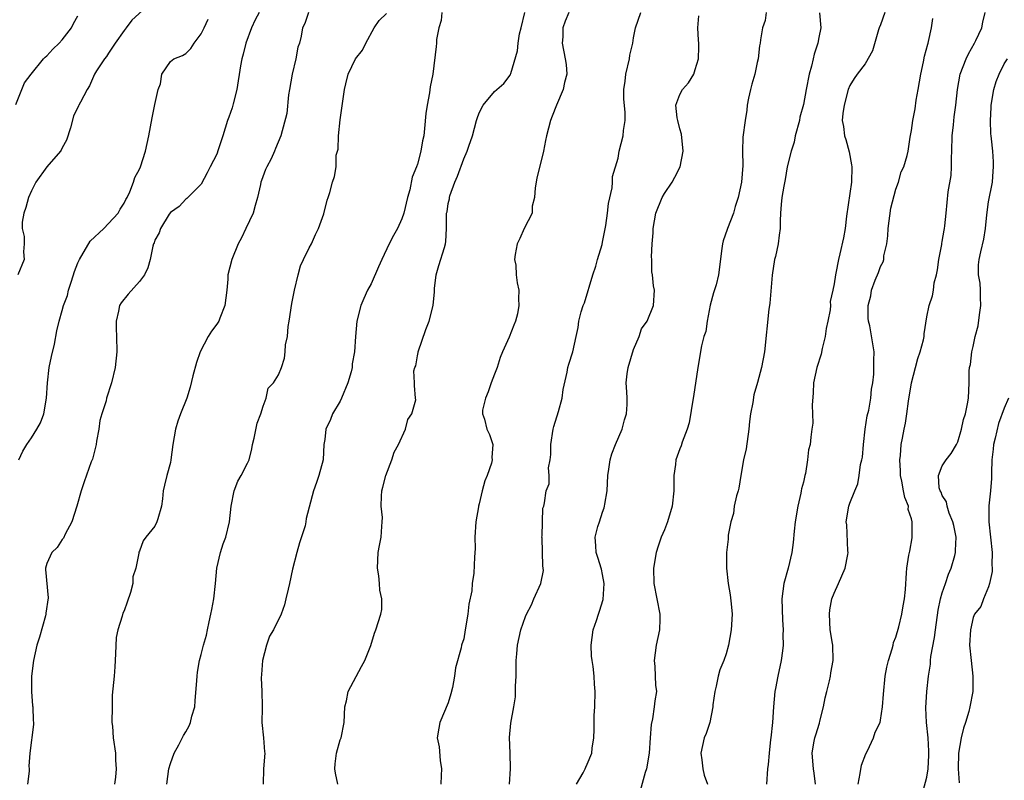
# Model space of a CAD drawing. Units: inches. Extents: x 2571000 to 2574000, y 1527000 to 1530000.
# Drawn here: x 2571787 to 2571915, y 1529011 to 1529110 of the extents above; entities that cross this region are included whole.
import ezdxf

# ---------------------------------------------------------------- set-up
doc = ezdxf.new("R2010")
doc.units = ezdxf.units.IN
doc.header["$MEASUREMENT"] = 0
doc.layers.add('LD25711527_2ft', color=132, linetype='Continuous')

msp = doc.modelspace()

# ---------------------------------------------------------------- linework, layer by layer
at = {"layer": 'LD25711527_2ft'}
for points, elevation in [([(2571805.28, 1529113), (2571802.01, 1529109.99), (2571801.27, 1529109), (2571801, 1529108.66), (2571799.84, 1529107), (2571799.52, 1529106.48), (2571799, 1529105.7), (2571798.71, 1529105.29), (2571798.46, 1529105), (2571797.45, 1529103.45), (2571797.18, 1529103), (2571796.53, 1529101.47), (2571796.23, 1529101), (2571795.36, 1529099.36), (2571795.16, 1529099), (2571795.1, 1529098.9), (2571794.46, 1529097.54), (2571794.05, 1529096.05), (2571793.56, 1529094.44), (2571793, 1529093.44), (2571792.86, 1529093.14), (2571792.78, 1529093), (2571791, 1529091), (2571789.56, 1529089), (2571789, 1529087.89), (2571788.61, 1529087), (2571788.29, 1529085.71), (2571788.02, 1529085), (2571787.8, 1529083.8), (2571787.8, 1529083), (2571788.04, 1529081.96), (2571788.05, 1529081), (2571787.99, 1529079.99), (2571788.06, 1529079), (2571787.23, 1529077)], 7764), ([(2571818.52, 1529111), (2571817.97, 1529110.03), (2571817.51, 1529109), (2571816.77, 1529107), (2571816.41, 1529105.59), (2571816.24, 1529105), (2571816.09, 1529104.09), (2571815.63, 1529101), (2571815.15, 1529099.15), (2571815, 1529098.65), (2571814.56, 1529097.44), (2571814.41, 1529097), (2571813.8, 1529095), (2571813.21, 1529093.21), (2571813, 1529092.63), (2571812.14, 1529091), (2571811.78, 1529090.22), (2571811, 1529088.74), (2571809.26, 1529087), (2571809.12, 1529086.88), (2571809, 1529086.82), (2571808.13, 1529085.87), (2571807, 1529085.07), (2571806.85, 1529084.85), (2571805.71, 1529083), (2571805.55, 1529082.45), (2571805, 1529081.47), (2571804.88, 1529081.12), (2571804.81, 1529081), (2571804.71, 1529080.71), (2571804.38, 1529079), (2571804.1, 1529077.9), (2571803.65, 1529077), (2571803, 1529076.14), (2571801.53, 1529074.47), (2571800.63, 1529073.37), (2571800.41, 1529073), (2571800.3, 1529072.3), (2571799.96, 1529071), (2571799.98, 1529070.02), (2571800.03, 1529069), (2571800.06, 1529067), (2571799.84, 1529065), (2571799.38, 1529063), (2571798.72, 1529061), (2571798.68, 1529060.68), (2571798.13, 1529059), (2571797.88, 1529058.12), (2571797.72, 1529057), (2571797.44, 1529055.44), (2571797.38, 1529055), (2571796.9, 1529053.1), (2571796.76, 1529052.76), (2571795.82, 1529050.18), (2571795.45, 1529049), (2571794.88, 1529047), (2571794.24, 1529045), (2571793.37, 1529043.37), (2571793.14, 1529042.86), (2571793, 1529042.69), (2571792.34, 1529041.66), (2571791.65, 1529041), (2571791, 1529039.58), (2571790.81, 1529039), (2571790.81, 1529038.81), (2571791.15, 1529035.15), (2571790.86, 1529033.14), (2571790.85, 1529033), (2571790.81, 1529032.81), (2571790.06, 1529030.06), (2571789.72, 1529029), (2571789.25, 1529027), (2571789, 1529025), (2571789, 1529023), (2571789.15, 1529021.15), (2571789.19, 1529021), (2571789.23, 1529019.23), (2571789.28, 1529019), (2571789.27, 1529018.73), (2571788.78, 1529015), (2571788.67, 1529013.33), (2571788.69, 1529013), (2571788.69, 1529012.69), (2571788.5, 1529011)], 7768), ([(2571824.9, 1529111), (2571824.43, 1529109.57), (2571824.11, 1529109), (2571823.94, 1529107.94), (2571823.73, 1529107), (2571823.52, 1529106.48), (2571823.26, 1529105), (2571822.77, 1529103), (2571822.44, 1529101), (2571822.31, 1529100.31), (2571822.1, 1529097.9), (2571821.32, 1529095), (2571820.62, 1529093.38), (2571820.5, 1529093), (2571820.04, 1529092.04), (2571819.5, 1529091), (2571819.34, 1529090.66), (2571818.8, 1529089.2), (2571818.74, 1529089), (2571818.69, 1529088.69), (2571818.3, 1529087), (2571818, 1529086), (2571817.72, 1529085), (2571816.78, 1529083), (2571816.23, 1529081.77), (2571815.8, 1529081), (2571814.97, 1529079), (2571814.45, 1529077), (2571814.44, 1529076.44), (2571814.31, 1529075), (2571814.06, 1529073), (2571813.4, 1529071.4), (2571813.26, 1529071), (2571813, 1529070.58), (2571812.31, 1529069.69), (2571811.9, 1529069), (2571810.87, 1529067), (2571810.37, 1529065.63), (2571809.9, 1529063.9), (2571809.55, 1529062.45), (2571809.12, 1529061), (2571808.32, 1529059), (2571807.97, 1529058.03), (2571807.67, 1529057), (2571807.34, 1529055), (2571807.06, 1529053), (2571807, 1529052.68), (2571806.53, 1529051), (2571806.26, 1529049.74), (2571806.07, 1529049), (2571805.97, 1529047.97), (2571805.83, 1529047), (2571805.38, 1529045.38), (2571805.26, 1529045), (2571805, 1529044.44), (2571803.84, 1529043), (2571803.49, 1529042.51), (2571803, 1529041.18), (2571802.93, 1529041.07), (2571802.91, 1529041), (2571802.92, 1529040.92), (2571802.54, 1529039), (2571802.15, 1529037.85), (2571802.13, 1529037), (2571801.82, 1529035.82), (2571801.42, 1529034.58), (2571801, 1529033.47), (2571800.86, 1529033.14), (2571800.77, 1529032.77), (2571800.19, 1529031), (2571800, 1529030), (2571799.88, 1529027.88), (2571799.82, 1529026.18), (2571799.7, 1529025), (2571799.48, 1529022.52), (2571799.44, 1529021), (2571799.43, 1529019), (2571799.49, 1529018.51), (2571799.6, 1529017), (2571799.89, 1529015), (2571799.89, 1529014.11), (2571799.97, 1529013), (2571799.88, 1529011.88), (2571799.78, 1529011)], 7770), ([(2571806.55, 1529011), (2571806.79, 1529013), (2571807, 1529013.67), (2571807.49, 1529015), (2571808.09, 1529016.09), (2571808.71, 1529017.29), (2571809, 1529017.78), (2571809.43, 1529018.57), (2571809.61, 1529019), (2571809.8, 1529019.8), (2571810.16, 1529021), (2571810.23, 1529021.77), (2571810.44, 1529024.44), (2571810.45, 1529025), (2571810.5, 1529025.5), (2571810.77, 1529027), (2571811, 1529027.8), (2571811.29, 1529029), (2571811.68, 1529030.32), (2571811.8, 1529031), (2571812.01, 1529032.01), (2571812.25, 1529033), (2571812.36, 1529033.64), (2571812.64, 1529035), (2571812.86, 1529037), (2571813.04, 1529039), (2571813.49, 1529041), (2571813.85, 1529042.15), (2571814.19, 1529043), (2571814.66, 1529045), (2571814.86, 1529047), (2571815.25, 1529049), (2571815.74, 1529050.26), (2571816.17, 1529051), (2571817, 1529052.57), (2571817.19, 1529053), (2571817.56, 1529054.44), (2571817.66, 1529055), (2571817.85, 1529055.85), (2571818.23, 1529057.77), (2571818.7, 1529059), (2571819, 1529059.97), (2571819.42, 1529061), (2571819.69, 1529062.31), (2571820.38, 1529063), (2571821, 1529064.03), (2571821.38, 1529065), (2571821.79, 1529066.21), (2571821.87, 1529067), (2571821.93, 1529067.93), (2571822.16, 1529069), (2571822.28, 1529070.28), (2571822.4, 1529071), (2571822.74, 1529073.26), (2571823.09, 1529075), (2571823.54, 1529077), (2571823.86, 1529078.14), (2571824.24, 1529079), (2571825, 1529080.51), (2571825.27, 1529081), (2571825.78, 1529082.22), (2571826.21, 1529083), (2571826.89, 1529084.89), (2571827.33, 1529086.67), (2571827.45, 1529087), (2571827.65, 1529087.65), (2571828.01, 1529089), (2571828.28, 1529089.72), (2571828.46, 1529091), (2571828.49, 1529092.49), (2571828.72, 1529093.28), (2571828.79, 1529095), (2571829, 1529097.1), (2571829.55, 1529101), (2571829.74, 1529101.74), (2571830.04, 1529103), (2571831, 1529104.98), (2571831.9, 1529106.1), (2571832.31, 1529107), (2571833.39, 1529109), (2571834.06, 1529109.94), (2571835, 1529110.88)], 7772), ([(2571842.16, 1529111), (2571842.06, 1529109.94), (2571841.77, 1529109), (2571841.49, 1529107.49), (2571841.47, 1529107), (2571841.42, 1529106.58), (2571840.99, 1529103), (2571840.65, 1529101.35), (2571840.56, 1529100.56), (2571840.25, 1529099), (2571840.1, 1529097.9), (2571839.94, 1529095.94), (2571839.82, 1529095), (2571839.66, 1529094.34), (2571839.46, 1529093), (2571839, 1529091.35), (2571838.89, 1529091), (2571838.34, 1529089.66), (2571838.03, 1529088.03), (2571837.74, 1529087), (2571837.26, 1529085), (2571837, 1529084.26), (2571836.41, 1529083), (2571835.91, 1529082.09), (2571835.35, 1529081), (2571834.4, 1529079), (2571833.98, 1529078.02), (2571833, 1529075.84), (2571832.54, 1529075), (2571832.08, 1529073.92), (2571831.66, 1529073), (2571831.14, 1529071), (2571830.97, 1529069), (2571830.87, 1529067), (2571830.55, 1529065.45), (2571830.54, 1529065), (2571830.42, 1529064.42), (2571830, 1529063), (2571829.19, 1529061), (2571829, 1529060.61), (2571828.01, 1529059), (2571827.74, 1529058.26), (2571827.14, 1529057), (2571827, 1529055.66), (2571826.89, 1529055), (2571826.79, 1529053), (2571826.24, 1529051), (2571825.93, 1529050.07), (2571825.53, 1529049), (2571824.6, 1529045.4), (2571824.57, 1529045), (2571824.45, 1529044.45), (2571823.72, 1529042.28), (2571823.38, 1529041), (2571822.84, 1529038.84), (2571822.45, 1529037), (2571822.24, 1529036.24), (2571821.96, 1529035), (2571821.77, 1529034.23), (2571821.36, 1529033), (2571820.38, 1529031), (2571819.83, 1529030.17), (2571819.45, 1529029), (2571818.92, 1529027), (2571818.8, 1529025.2), (2571818.75, 1529024.75), (2571818.85, 1529023), (2571818.91, 1529021.09), (2571818.88, 1529020.88), (2571818.87, 1529019), (2571819.06, 1529017), (2571819.18, 1529015.18), (2571819.23, 1529015), (2571819.07, 1529013), (2571819.01, 1529011)], 7774), ([(2571828.69, 1529011), (2571828.4, 1529012.4), (2571828.32, 1529013), (2571828.36, 1529013.64), (2571828.52, 1529015), (2571829, 1529016.73), (2571829.11, 1529017), (2571829.51, 1529019), (2571829.6, 1529021), (2571829.8, 1529021.8), (2571830.05, 1529023), (2571831.74, 1529026.26), (2571832.18, 1529027), (2571832.98, 1529028.98), (2571833.43, 1529030.57), (2571833.62, 1529031), (2571834.28, 1529033), (2571834.39, 1529033.61), (2571834.41, 1529035), (2571834.14, 1529036.14), (2571834.09, 1529037), (2571833.99, 1529038.01), (2571833.82, 1529039), (2571833.93, 1529041), (2571834.09, 1529041.91), (2571834.31, 1529043), (2571834.38, 1529044.38), (2571834.44, 1529045), (2571834.46, 1529045.54), (2571834.31, 1529047), (2571834.33, 1529048.33), (2571834.41, 1529049), (2571834.52, 1529049.48), (2571834.93, 1529051), (2571835.69, 1529053), (2571835.98, 1529054.02), (2571836.57, 1529055), (2571837.48, 1529057), (2571837.75, 1529058.25), (2571838.29, 1529059), (2571838.78, 1529060.78), (2571838.77, 1529061), (2571838.64, 1529062.64), (2571838.64, 1529063), (2571838.56, 1529064.56), (2571838.68, 1529065), (2571838.78, 1529065.22), (2571839, 1529066.49), (2571839.09, 1529066.91), (2571839.09, 1529067), (2571840.1, 1529069.9), (2571840.53, 1529071), (2571841.05, 1529073), (2571841.23, 1529074.77), (2571841.22, 1529075), (2571841.23, 1529075.23), (2571841.45, 1529077), (2571841.79, 1529078.21), (2571842.52, 1529080.52), (2571842.65, 1529081), (2571842.69, 1529081.31), (2571842.77, 1529083), (2571842.76, 1529084.76), (2571842.79, 1529085), (2571842.84, 1529085.16), (2571843, 1529086.24), (2571843.16, 1529086.84), (2571843.15, 1529087), (2571843.21, 1529087.21), (2571843.84, 1529089), (2571844.2, 1529089.8), (2571845, 1529092.04), (2571845.44, 1529093), (2571845.65, 1529093.65), (2571846.12, 1529095), (2571846.65, 1529097), (2571846.73, 1529097.27), (2571847, 1529098), (2571847.54, 1529099), (2571849, 1529100.77), (2571849.29, 1529101), (2571850.2, 1529101.8), (2571851, 1529102.88), (2571851.07, 1529103), (2571851.09, 1529103.09), (2571851.97, 1529106.03), (2571852.05, 1529107), (2571852.24, 1529108.24), (2571852.43, 1529109), (2571852.9, 1529111)], 7776), ([(2571858.6, 1529111), (2571858.14, 1529109.86), (2571857.85, 1529109), (2571857.82, 1529107.82), (2571857.77, 1529107), (2571858.16, 1529105), (2571858.26, 1529104.26), (2571858.37, 1529103), (2571858.07, 1529101.93), (2571857.9, 1529101), (2571857.01, 1529099), (2571856.44, 1529097.56), (2571856.24, 1529097), (2571855.73, 1529095), (2571855.6, 1529094.4), (2571855.34, 1529093), (2571854.48, 1529089.52), (2571854.27, 1529088.27), (2571854.16, 1529087), (2571853.88, 1529085.88), (2571853.85, 1529085), (2571852.85, 1529083), (2571852.28, 1529081.72), (2571851.94, 1529081), (2571851.65, 1529079.65), (2571851.59, 1529079), (2571851.75, 1529078.25), (2571851.8, 1529077), (2571851.94, 1529075.94), (2571852.15, 1529075), (2571852.11, 1529073.89), (2571852.14, 1529073), (2571851.96, 1529071.96), (2571851.73, 1529071), (2571851.51, 1529070.49), (2571850.9, 1529068.9), (2571850.03, 1529067), (2571849.72, 1529066.28), (2571849.35, 1529065), (2571849, 1529064.14), (2571848.57, 1529063), (2571848.17, 1529061.83), (2571847.83, 1529061), (2571847.45, 1529059.45), (2571847.44, 1529059), (2571847.7, 1529058.3), (2571847.98, 1529057), (2571848.32, 1529056.32), (2571848.79, 1529055), (2571848.66, 1529053.34), (2571848.7, 1529053), (2571848.61, 1529052.61), (2571848.04, 1529051), (2571847.72, 1529050.28), (2571847.38, 1529049), (2571847, 1529047.3), (2571846.91, 1529047), (2571846.91, 1529046.91), (2571846.55, 1529045), (2571846.43, 1529043), (2571846.47, 1529041.53), (2571846.39, 1529040.39), (2571846.33, 1529038.33), (2571846.11, 1529037), (2571846.06, 1529036.06), (2571845.68, 1529034.32), (2571845.53, 1529033), (2571845.21, 1529031), (2571845, 1529029.83), (2571844.72, 1529029), (2571844.66, 1529028.66), (2571843.92, 1529026.08), (2571843.82, 1529025), (2571843.53, 1529023.53), (2571843.32, 1529022.68), (2571843, 1529021.55), (2571841.92, 1529019), (2571841.77, 1529018.23), (2571841.58, 1529017), (2571841.84, 1529015.84), (2571841.94, 1529014.06), (2571842.12, 1529013), (2571842.1, 1529012.1), (2571842.02, 1529011)], 7778), ([(2571850.95, 1529011), (2571851.05, 1529013), (2571851.01, 1529015.01), (2571850.94, 1529017.06), (2571851.1, 1529018.9), (2571851.51, 1529021), (2571851.71, 1529022.29), (2571851.72, 1529023), (2571851.71, 1529023.71), (2571851.78, 1529025), (2571851.81, 1529027), (2571851.89, 1529027.89), (2571851.95, 1529029), (2571852.39, 1529031), (2571853, 1529032.7), (2571853.13, 1529033), (2571853.77, 1529034.23), (2571854.07, 1529035), (2571854.97, 1529037), (2571855.32, 1529038.68), (2571855.31, 1529039), (2571855.27, 1529039.27), (2571855.15, 1529042.85), (2571855.14, 1529043), (2571855.18, 1529043.18), (2571855.24, 1529046.76), (2571855.36, 1529047), (2571855.47, 1529047.47), (2571855.7, 1529049), (2571856.09, 1529049.91), (2571856.08, 1529051), (2571855.98, 1529051.98), (2571856.19, 1529053), (2571856.29, 1529053.71), (2571856.28, 1529055), (2571856.6, 1529057), (2571856.66, 1529057.34), (2571857.3, 1529059.3), (2571857.76, 1529061), (2571857.87, 1529062.13), (2571858.4, 1529064.4), (2571858.49, 1529065), (2571858.6, 1529065.4), (2571859.14, 1529067), (2571859.58, 1529069), (2571859.82, 1529070.18), (2571859.91, 1529071), (2571860.21, 1529072.21), (2571860.49, 1529073), (2571860.65, 1529073.35), (2571861.72, 1529077), (2571862.12, 1529078.12), (2571862.33, 1529079), (2571862.94, 1529080.94), (2571863, 1529081.21), (2571863.4, 1529083.4), (2571863.63, 1529085), (2571863.75, 1529086.25), (2571864.25, 1529088.25), (2571864.28, 1529089), (2571864.27, 1529089.73), (2571865, 1529092.13), (2571865.16, 1529093), (2571865.64, 1529095), (2571865.7, 1529095.7), (2571865.9, 1529097), (2571865.92, 1529098.08), (2571865.75, 1529099.75), (2571865.76, 1529101), (2571865.92, 1529102.08), (2571865.99, 1529103), (2571866.46, 1529105), (2571866.54, 1529105.46), (2571866.89, 1529107), (2571867, 1529107.69), (2571867.26, 1529109), (2571867.93, 1529111)], 7780), ([(2571884.17, 1529111), (2571884.04, 1529109.96), (2571883.71, 1529109), (2571883.44, 1529107.44), (2571883.39, 1529107), (2571883.33, 1529106.67), (2571883.14, 1529105), (2571883, 1529104.51), (2571882.7, 1529103), (2571882.31, 1529101.69), (2571882.14, 1529101), (2571881.9, 1529099.9), (2571881.73, 1529099), (2571881.68, 1529098.32), (2571881.46, 1529097), (2571881.17, 1529094.83), (2571881.12, 1529093), (2571881.15, 1529091.15), (2571881, 1529089), (2571880.54, 1529087), (2571880.16, 1529085.84), (2571879.93, 1529085), (2571879.16, 1529083), (2571879.13, 1529082.87), (2571878.63, 1529081.38), (2571878.51, 1529081), (2571878.42, 1529080.42), (2571878, 1529077), (2571877.69, 1529075.69), (2571877.35, 1529074.65), (2571876.94, 1529073.06), (2571876.55, 1529071), (2571876.37, 1529069.63), (2571876.12, 1529069), (2571875.79, 1529067.79), (2571875.31, 1529065), (2571874.77, 1529061.23), (2571874.74, 1529061), (2571874.2, 1529057.8), (2571873.95, 1529057), (2571873.31, 1529055.31), (2571873.18, 1529054.82), (2571873, 1529054.45), (2571872.48, 1529053), (2571872.43, 1529052.43), (2571872.22, 1529051), (2571872.21, 1529049.79), (2571872.22, 1529049), (2571872.02, 1529047), (2571871.4, 1529045), (2571871, 1529043.97), (2571870.59, 1529043), (2571870.18, 1529041.82), (2571869.92, 1529041), (2571869.57, 1529039), (2571869.62, 1529037), (2571870.4, 1529033), (2571870.39, 1529032.39), (2571870.35, 1529031), (2571869.92, 1529029), (2571869.67, 1529027), (2571869.76, 1529026.24), (2571869.82, 1529025), (2571869.84, 1529023.84), (2571869.96, 1529023), (2571869.78, 1529021.78), (2571869.69, 1529021), (2571869.44, 1529019.44), (2571869.27, 1529018.73), (2571869.17, 1529017), (2571869.02, 1529015.02), (2571868.68, 1529013), (2571868.51, 1529012.51), (2571867.86, 1529010.14)], 7784), ([(2571891.07, 1529110.93), (2571891.25, 1529109), (2571891, 1529107.76), (2571890.87, 1529107), (2571890.4, 1529105.6), (2571890.28, 1529105), (2571890.05, 1529104.05), (2571889.76, 1529103), (2571889.35, 1529101), (2571889, 1529099.08), (2571888.56, 1529097.44), (2571888.49, 1529097), (2571887.95, 1529095), (2571887.83, 1529094.17), (2571887.4, 1529093), (2571886.92, 1529091), (2571886.65, 1529089.35), (2571886.47, 1529088.47), (2571886.23, 1529087), (2571886.11, 1529086.11), (2571886.04, 1529085), (2571886, 1529084), (2571885.99, 1529083), (2571885.85, 1529082.15), (2571885.72, 1529081), (2571885.37, 1529079.37), (2571885.27, 1529079), (2571884.96, 1529076.96), (2571884.67, 1529073.33), (2571884.6, 1529073), (2571884.54, 1529072.54), (2571883.95, 1529067), (2571883.59, 1529065), (2571883.05, 1529063.05), (2571882.57, 1529061.43), (2571882.45, 1529060.45), (2571882.17, 1529059), (2571882.02, 1529057.98), (2571881.95, 1529057), (2571881.57, 1529054.43), (2571881.25, 1529053), (2571880.89, 1529051), (2571880.63, 1529049.37), (2571880.54, 1529049), (2571880.34, 1529048.34), (2571880.04, 1529047), (2571879.94, 1529046.06), (2571879.59, 1529045), (2571879.27, 1529043.27), (2571879.25, 1529042.75), (2571879.04, 1529041), (2571879.03, 1529038.97), (2571879.26, 1529037), (2571879.53, 1529035.53), (2571879.63, 1529034.37), (2571879.76, 1529033), (2571879.65, 1529031), (2571879.31, 1529029), (2571879, 1529027.89), (2571878.7, 1529027), (2571878.19, 1529025.81), (2571877.98, 1529025), (2571877.71, 1529023.71), (2571877.53, 1529023), (2571877.28, 1529021.28), (2571877.27, 1529021), (2571876.88, 1529019), (2571876.43, 1529017.57), (2571876.17, 1529017), (2571875.7, 1529015), (2571875.84, 1529014.16), (2571875.96, 1529013), (2571876.16, 1529012.16), (2571876.56, 1529011)], 7786), ([(2571899.54, 1529111), (2571899, 1529109.37), (2571898.84, 1529109), (2571898.74, 1529108.74), (2571897.97, 1529106.03), (2571897, 1529104.34), (2571895.98, 1529103), (2571895.57, 1529102.43), (2571895, 1529101.52), (2571894.82, 1529101), (2571894.27, 1529099), (2571894.12, 1529097.88), (2571894.03, 1529097), (2571894.2, 1529096.2), (2571894.33, 1529095), (2571894.52, 1529094.52), (2571894.93, 1529092.93), (2571895.24, 1529091.24), (2571895.26, 1529091), (2571895.23, 1529089), (2571894.58, 1529084.58), (2571894.4, 1529083), (2571894.19, 1529081.81), (2571893.72, 1529079.72), (2571893.53, 1529079), (2571893.22, 1529077.22), (2571893.16, 1529077), (2571893, 1529075.84), (2571892.83, 1529075), (2571892.47, 1529073.53), (2571892.5, 1529073), (2571892.48, 1529072.48), (2571892.19, 1529071), (2571891.97, 1529070.03), (2571891.83, 1529069), (2571891.44, 1529067.44), (2571891.29, 1529066.71), (2571890.74, 1529065), (2571890.33, 1529063), (2571890.28, 1529061.72), (2571890.12, 1529060.12), (2571890.18, 1529059), (2571890.22, 1529057.78), (2571890.09, 1529057), (2571889.95, 1529055.95), (2571889.86, 1529055), (2571889.68, 1529054.32), (2571889.55, 1529053), (2571889.27, 1529051.27), (2571889.19, 1529051), (2571889, 1529050.13), (2571888.74, 1529049.26), (2571888.73, 1529049), (2571888.69, 1529048.69), (2571888.29, 1529047), (2571887.95, 1529045), (2571887.79, 1529043.79), (2571887.68, 1529042.32), (2571887.52, 1529041), (2571887.04, 1529039), (2571886.48, 1529037), (2571886.2, 1529035), (2571886.28, 1529032.28), (2571886.39, 1529031), (2571886.35, 1529030.35), (2571886.39, 1529029), (2571886.28, 1529028.28), (2571886.13, 1529027), (2571885.69, 1529025), (2571885.41, 1529023.41), (2571885.32, 1529023), (2571885.14, 1529021), (2571885, 1529019), (2571884.8, 1529017), (2571884.76, 1529016.76), (2571884.55, 1529015), (2571884.44, 1529013.56), (2571884.35, 1529013), (2571884.21, 1529011)], 7788), ([(2571896.12, 1529011), (2571896.37, 1529012.37), (2571896.53, 1529013.47), (2571897.09, 1529014.91), (2571897.31, 1529015.31), (2571898.09, 1529017), (2571898.28, 1529017.72), (2571898.94, 1529019), (2571899, 1529019.28), (2571899.25, 1529021), (2571899.36, 1529022.64), (2571899.6, 1529025), (2571899.83, 1529026.17), (2571900.02, 1529027), (2571900.51, 1529028.51), (2571900.62, 1529029), (2571900.67, 1529029.33), (2571901, 1529030.05), (2571901.37, 1529031.37), (2571901.75, 1529033), (2571901.92, 1529034.08), (2571902.1, 1529035), (2571902.21, 1529036.21), (2571902.38, 1529038.38), (2571902.41, 1529039), (2571902.67, 1529040.67), (2571902.73, 1529041), (2571902.8, 1529041.2), (2571903.1, 1529042.9), (2571903.1, 1529043), (2571903.09, 1529043.09), (2571903.1, 1529045), (2571903, 1529045.37), (2571902.59, 1529046.59), (2571902.6, 1529047), (2571902.13, 1529048.13), (2571901.98, 1529049), (2571901.74, 1529050.26), (2571901.58, 1529051), (2571901.59, 1529051.59), (2571901.48, 1529053), (2571901.57, 1529053.57), (2571901.67, 1529055), (2571901.84, 1529055.84), (2571902.04, 1529057), (2571902.21, 1529057.79), (2571902.41, 1529059), (2571902.64, 1529060.64), (2571902.99, 1529063), (2571903.52, 1529065), (2571903.85, 1529066.15), (2571904.15, 1529067), (2571904.57, 1529068.57), (2571904.64, 1529069), (2571904.64, 1529069.36), (2571905, 1529071.54), (2571905.3, 1529073), (2571905.74, 1529074.26), (2571905.85, 1529075), (2571905.95, 1529075.95), (2571906.24, 1529077), (2571906.36, 1529077.64), (2571906.54, 1529079), (2571906.93, 1529080.93), (2571906.94, 1529081.06), (2571907, 1529081.33), (2571907.22, 1529082.78), (2571907.28, 1529083), (2571907.34, 1529083.34), (2571907.49, 1529085), (2571907.64, 1529086.36), (2571907.76, 1529087.76), (2571908.14, 1529089.86), (2571908.19, 1529091), (2571908.17, 1529092.17), (2571908.23, 1529093), (2571908.26, 1529095), (2571908.44, 1529096.44), (2571908.52, 1529097.48), (2571908.76, 1529099), (2571908.98, 1529101), (2571909.33, 1529103), (2571910.09, 1529105), (2571910.38, 1529105.62), (2571911.17, 1529107), (2571911.34, 1529107.34), (2571912.12, 1529109), (2571912.25, 1529109.75), (2571912.57, 1529111)], 7792), ([(2571787, 1529099.06), (2571787.74, 1529101), (2571788.12, 1529101.88), (2571788.96, 1529103), (2571790.58, 1529105), (2571790.78, 1529105.22), (2571791, 1529105.38), (2571791.78, 1529106.22), (2571792.61, 1529107), (2571793, 1529107.44), (2571794.19, 1529109), (2571794.44, 1529109.56), (2571795, 1529110.54)], 7762), ([(2571787.36, 1529053), (2571787.87, 1529054.13), (2571788.4, 1529055), (2571789, 1529055.86), (2571789.72, 1529057), (2571790.19, 1529057.81), (2571790.61, 1529059), (2571790.94, 1529061), (2571791.07, 1529063), (2571791.32, 1529065), (2571791.58, 1529066.42), (2571791.99, 1529067.99), (2571792.28, 1529069.72), (2571792.59, 1529071), (2571793, 1529072.38), (2571793.17, 1529073), (2571793.68, 1529074.32), (2571793.82, 1529075), (2571794.18, 1529076.18), (2571794.59, 1529077.41), (2571795, 1529078.53), (2571795.21, 1529079), (2571796.63, 1529081.37), (2571798.37, 1529083), (2571799, 1529083.64), (2571800.23, 1529085), (2571800.49, 1529085.51), (2571801, 1529086.26), (2571801.24, 1529086.76), (2571801.4, 1529087), (2571801.77, 1529087.77), (2571802.23, 1529089), (2571802.41, 1529089.59), (2571803, 1529090.69), (2571803.13, 1529091), (2571803.77, 1529093), (2571804, 1529094), (2571804.21, 1529095), (2571804.64, 1529097.36), (2571805, 1529099.08), (2571805.44, 1529101), (2571805.73, 1529101.73), (2571805.89, 1529103), (2571807, 1529104.63), (2571807.46, 1529105), (2571808.59, 1529105.41), (2571809, 1529105.66), (2571809.66, 1529106.34), (2571810.07, 1529107), (2571811, 1529108.24), (2571811.38, 1529109), (2571811.88, 1529110.12)], 7766), ([(2571859.62, 1529011), (2571860.47, 1529012.47), (2571860.73, 1529013), (2571860.8, 1529013.2), (2571861, 1529013.57), (2571861.6, 1529015), (2571861.66, 1529015.66), (2571861.86, 1529017), (2571861.92, 1529018.08), (2571861.89, 1529019), (2571861.9, 1529019.9), (2571861.97, 1529021), (2571862.02, 1529023), (2571861.95, 1529023.95), (2571861.9, 1529025), (2571861.76, 1529026.24), (2571861.64, 1529027), (2571861.57, 1529027.57), (2571861.49, 1529029), (2571861.78, 1529031), (2571862.2, 1529032.2), (2571862.46, 1529033), (2571862.57, 1529033.43), (2571863.06, 1529034.94), (2571863.2, 1529037), (2571863, 1529038.15), (2571862.86, 1529038.86), (2571862.38, 1529040.38), (2571862.14, 1529041), (2571862.12, 1529041.88), (2571862.03, 1529043), (2571862.38, 1529044.38), (2571862.6, 1529045), (2571863, 1529046.26), (2571863.21, 1529046.79), (2571863.25, 1529047), (2571863.28, 1529047.28), (2571863.57, 1529049), (2571863.66, 1529051), (2571863.8, 1529051.8), (2571863.97, 1529053), (2571864.2, 1529053.8), (2571864.66, 1529055), (2571865.51, 1529057), (2571865.81, 1529058.19), (2571866.1, 1529059), (2571866.17, 1529060.17), (2571866.18, 1529061), (2571866.15, 1529061.85), (2571866.06, 1529063), (2571866.17, 1529064.17), (2571866.31, 1529065), (2571867, 1529067.33), (2571867.73, 1529069), (2571868.02, 1529069.98), (2571868.76, 1529071), (2571869.58, 1529073), (2571869.72, 1529075), (2571869.57, 1529075.57), (2571869.45, 1529077), (2571869.38, 1529077.38), (2571869.35, 1529079), (2571869.32, 1529079.32), (2571869.43, 1529081), (2571869.56, 1529082.44), (2571869.54, 1529083), (2571869.87, 1529085), (2571870.7, 1529087), (2571871, 1529087.54), (2571872, 1529089), (2571872.35, 1529089.65), (2571873.02, 1529090.98), (2571873.41, 1529093), (2571873.23, 1529095.23), (2571873, 1529095.9), (2571872.72, 1529097), (2571872.66, 1529097.34), (2571872.49, 1529099), (2571873, 1529100.37), (2571873.36, 1529101), (2571874.12, 1529101.88), (2571874.79, 1529103), (2571875, 1529103.59), (2571875.4, 1529105), (2571875.48, 1529106.52), (2571875.45, 1529107), (2571875.4, 1529107.4), (2571875.34, 1529109), (2571875.46, 1529110.54)], 7782), ([(2571890.58, 1529011), (2571890.42, 1529012.42), (2571890.33, 1529013), (2571890.12, 1529015), (2571890.34, 1529016.34), (2571890.48, 1529017), (2571890.62, 1529017.38), (2571891.1, 1529018.9), (2571891.14, 1529019.14), (2571891.6, 1529021), (2571891.82, 1529022.18), (2571892.02, 1529023), (2571892.38, 1529024.38), (2571892.51, 1529025), (2571892.57, 1529025.43), (2571892.88, 1529027), (2571892.8, 1529029), (2571892.78, 1529029.22), (2571892.49, 1529031), (2571892.37, 1529033), (2571892.42, 1529033.58), (2571892.7, 1529035), (2571893, 1529035.75), (2571893.57, 1529037), (2571894.43, 1529039), (2571894.77, 1529040.77), (2571894.81, 1529041), (2571894.78, 1529041.22), (2571894.61, 1529044.61), (2571894.56, 1529045), (2571894.87, 1529047), (2571895, 1529047.4), (2571895.65, 1529049), (2571896.07, 1529049.93), (2571896.25, 1529051), (2571896.41, 1529052.41), (2571896.58, 1529053), (2571896.65, 1529053.35), (2571896.78, 1529055), (2571896.99, 1529057.01), (2571897.27, 1529058.73), (2571897.47, 1529059.47), (2571897.74, 1529061), (2571897.84, 1529062.16), (2571897.98, 1529063), (2571898.12, 1529064.12), (2571898.15, 1529065), (2571898.12, 1529065.88), (2571898.19, 1529067), (2571897.61, 1529070.39), (2571897.45, 1529071), (2571897.39, 1529071.39), (2571897.41, 1529073), (2571897.73, 1529074.27), (2571897.83, 1529075), (2571898.31, 1529076.31), (2571898.72, 1529077.28), (2571899, 1529078.06), (2571899.34, 1529078.66), (2571899.42, 1529079), (2571899.44, 1529079.44), (2571899.81, 1529081), (2571899.96, 1529082.04), (2571899.98, 1529083), (2571900.35, 1529085.65), (2571901, 1529088.1), (2571901.32, 1529089), (2571901.68, 1529090.32), (2571902.03, 1529091), (2571902.44, 1529092.44), (2571902.57, 1529093), (2571902.83, 1529094.83), (2571903, 1529095.69), (2571903.16, 1529097), (2571903.48, 1529098.52), (2571903.62, 1529099.62), (2571903.89, 1529101), (2571904.23, 1529103), (2571904.58, 1529104.58), (2571904.68, 1529105.32), (2571905.11, 1529106.89), (2571905.16, 1529107), (2571905.22, 1529107.22), (2571905.59, 1529109), (2571905.78, 1529110.22)], 7790), ([(2571904.22, 1529009), (2571905, 1529011.92), (2571905.15, 1529013), (2571905.26, 1529014.74), (2571905.27, 1529015.27), (2571905.16, 1529017), (2571904.96, 1529019), (2571904.88, 1529020.88), (2571904.98, 1529023), (2571905.2, 1529025), (2571905.46, 1529026.54), (2571905.48, 1529027), (2571905.53, 1529027.53), (2571906, 1529030), (2571906.11, 1529031), (2571906.46, 1529033.54), (2571906.77, 1529035), (2571907, 1529035.79), (2571907.41, 1529037), (2571907.8, 1529038.2), (2571908.15, 1529039), (2571908.63, 1529040.63), (2571908.71, 1529041), (2571908.72, 1529041.28), (2571908.81, 1529043), (2571908.51, 1529044.51), (2571908.38, 1529045), (2571907.9, 1529046.1), (2571907.61, 1529047), (2571907.56, 1529047.56), (2571907, 1529048.39), (2571906.84, 1529048.84), (2571906.72, 1529049), (2571906.61, 1529049.39), (2571906.5, 1529051), (2571907, 1529052.25), (2571907.49, 1529053), (2571908.16, 1529053.84), (2571908.82, 1529055), (2571909, 1529055.36), (2571909.47, 1529057), (2571909.75, 1529058.25), (2571910.02, 1529059), (2571910.27, 1529060.27), (2571910.39, 1529061), (2571910.47, 1529063), (2571910.5, 1529064.5), (2571910.54, 1529065), (2571910.63, 1529065.37), (2571910.81, 1529067), (2571911, 1529067.71), (2571911.26, 1529069), (2571911.63, 1529070.37), (2571911.82, 1529071.82), (2571912, 1529073), (2571911.94, 1529074.06), (2571911.95, 1529075), (2571911.9, 1529075.9), (2571911.7, 1529077), (2571911.7, 1529078.3), (2571911.76, 1529079), (2571911.97, 1529079.97), (2571912.38, 1529081.62), (2571912.58, 1529083), (2571912.75, 1529084.75), (2571913, 1529086.47), (2571913.48, 1529089), (2571913.58, 1529090.42), (2571913.63, 1529091), (2571913.63, 1529091.63), (2571913.53, 1529093), (2571913.39, 1529094.61), (2571913.34, 1529095), (2571913.28, 1529095.28), (2571913.24, 1529097), (2571913.34, 1529098.66), (2571913.32, 1529099), (2571913.66, 1529101), (2571913.97, 1529102.03), (2571914.35, 1529103), (2571915, 1529104.33), (2571915.43, 1529105)], 7794), ([(2571915.56, 1529061), (2571915, 1529059.72), (2571914.26, 1529057.74), (2571913.84, 1529055.84), (2571913.64, 1529055), (2571913.59, 1529054.41), (2571913.43, 1529053), (2571913.35, 1529051.35), (2571913.38, 1529050.62), (2571913.24, 1529049), (2571913.04, 1529047.04), (2571913.01, 1529045), (2571913.45, 1529041), (2571913.42, 1529039.42), (2571913.47, 1529039), (2571913.46, 1529038.54), (2571913.13, 1529037), (2571913, 1529036.55), (2571912.35, 1529035), (2571911.97, 1529034.03), (2571911.18, 1529033), (2571911, 1529032.58), (2571910.63, 1529031), (2571910.52, 1529029), (2571910.72, 1529027), (2571910.97, 1529025), (2571910.95, 1529023), (2571910.57, 1529021), (2571910.43, 1529020.43), (2571910.01, 1529019), (2571909.75, 1529018.25), (2571909.46, 1529017), (2571909.11, 1529015), (2571909.06, 1529013), (2571909.17, 1529011.17)], 7796)]:
    msp.add_lwpolyline(points, dxfattribs=dict(at, elevation=elevation))

doc.saveas('drawing.dxf')
